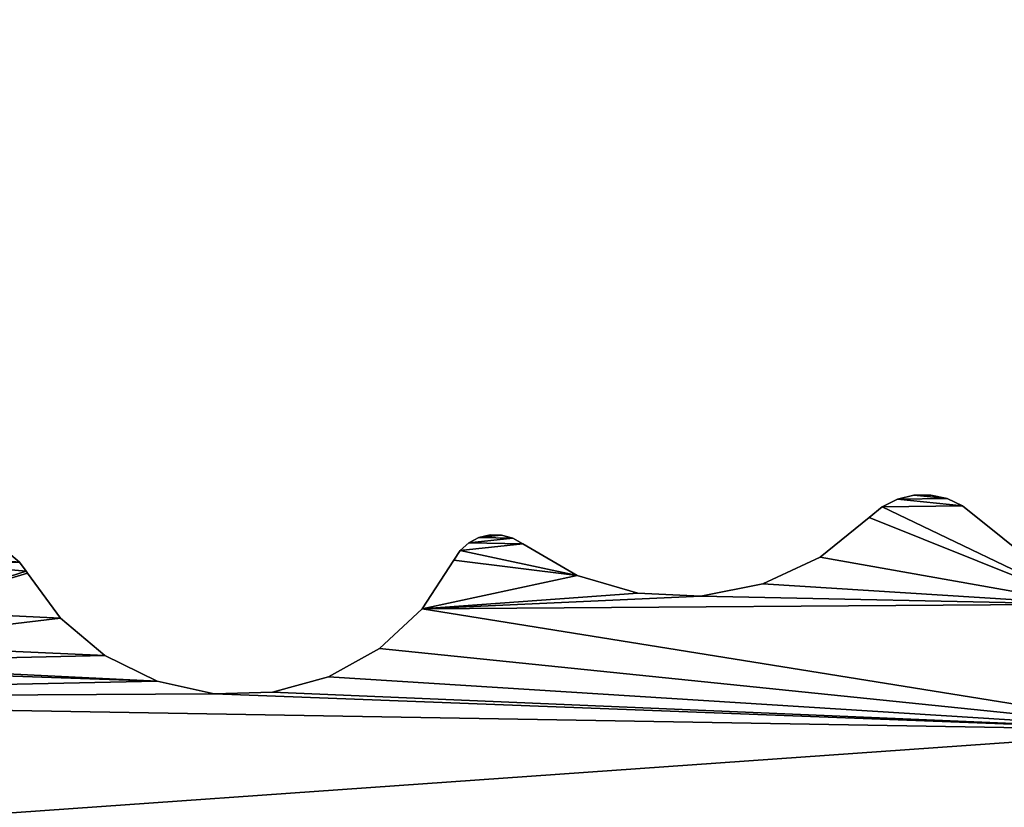
# Model space of a CAD drawing. Units: centimetres. Extents: x -341 to 339, y -255 to 255.
# Drawn here: x -115 to -110, y 54 to 58 of the extents above; entities that cross this region are included whole.
import ezdxf

# ---------------------------------------------------------------- set-up
doc = ezdxf.new("R2010")
doc.units = ezdxf.units.CM
doc.header["$LTSCALE"] = 2.54
doc.layers.get('0').update_dxf_attribs({"true_color": 0xff5454})
doc.layers.add('C11E', color=7, linetype='Continuous', true_color=0x664400)
doc.layers.add('C11E_otwarte', color=7, linetype='Continuous', true_color=0x664400)

# ---------------------------------------------------------------- blocks, each defined once
blk = doc.blocks.new('3DGeom_434_Defintion_1')
at = {"color": 0}
for p, q in [((4.12, 1519.95, 84.79), (40.91, 1565.82, 84.79)), ((4.12, 1519.95, 0), (40.91, 1565.82, 0)), ((4.12, 1519.95, 84.79), (40.91, 1565.82, 84.79)), ((4.12, 1519.95, 0), (40.91, 1565.82, 0)), ((1.46, 1514.22, 84.79), (4.12, 1519.95, 84.79)), ((1.46, 1514.22, 0), (4.12, 1519.95, 0)), ((1.46, 1514.22, 84.79), (4.12, 1519.95, 84.79)), ((1.46, 1514.22, 0), (4.12, 1519.95, 0)), ((0.14, 1508.03, 84.79), (1.46, 1514.22, 84.79)), ((0.14, 1508.03, 0), (1.46, 1514.22, 0)), ((0.14, 1508.03, 84.79), (1.46, 1514.22, 84.79)), ((0.14, 1508.03, 0), (1.46, 1514.22, 0)), ((0.22, 1501.71, 84.79), (0.14, 1508.03, 84.79)), ((0.22, 1501.71, 0), (0.14, 1508.03, 0)), ((0.22, 1501.71, 84.79), (0.14, 1508.03, 84.79)), ((0.22, 1501.71, 0), (0.14, 1508.03, 0)), ((1.71, 1495.57, 84.79), (0.22, 1501.71, 84.79)), ((1.71, 1495.57, 0), (0.22, 1501.71, 0)), ((1.71, 1495.57, 84.79), (0.22, 1501.71, 84.79)), ((1.71, 1495.57, 0), (0.22, 1501.71, 0)), ((4.53, 1489.91, 84.79), (1.71, 1495.57, 84.79)), ((4.53, 1489.91, 0), (1.71, 1495.57, 0)), ((4.53, 1489.91, 84.79), (1.71, 1495.57, 84.79)), ((4.53, 1489.91, 0), (1.71, 1495.57, 0)), ((8.53, 1485.02, 84.79), (4.53, 1489.91, 84.79)), ((8.53, 1485.02, 0), (4.53, 1489.91, 0)), ((8.53, 1485.02, 84.79), (4.53, 1489.91, 84.79)), ((8.53, 1485.02, 0), (4.53, 1489.91, 0)), ((23.34, 1466.63, 84.79), (8.53, 1485.02, 84.79)), ((23.34, 1466.63, 0), (8.53, 1485.02, 0)), ((23.34, 1466.63, 84.79), (8.53, 1485.02, 84.79)), ((23.34, 1466.63, 0), (8.53, 1485.02, 0)), ((33.33, 1445.24, 84.79), (23.34, 1466.63, 84.79)), ((33.33, 1445.24, 0), (23.34, 1466.63, 0)), ((33.33, 1445.24, 84.79), (23.34, 1466.63, 84.79)), ((33.33, 1445.24, 0), (23.34, 1466.63, 0)), ((37.93, 1422.09, 84.79), (33.33, 1445.24, 84.79)), ((37.93, 1422.09, 0), (33.33, 1445.24, 0)), ((37.93, 1422.09, 84.79), (33.33, 1445.24, 84.79)), ((37.93, 1422.09, 0), (33.33, 1445.24, 0)), ((36.88, 1398.51, 84.79), (37.93, 1422.09, 84.79)), ((36.88, 1398.51, 0), (37.93, 1422.09, 0)), ((36.88, 1398.51, 84.79), (37.93, 1422.09, 84.79)), ((36.88, 1398.51, 0), (37.93, 1422.09, 0)), ((30.24, 1375.85, 84.79), (36.88, 1398.51, 84.79)), ((30.24, 1375.85, 0), (36.88, 1398.51, 0)), ((30.24, 1375.85, 84.79), (36.88, 1398.51, 84.79)), ((30.24, 1375.85, 0), (36.88, 1398.51, 0)), ((18.39, 1355.44, 84.79), (30.24, 1375.85, 84.79)), ((18.39, 1355.44, 0), (30.24, 1375.85, 0)), ((18.39, 1355.44, 84.79), (30.24, 1375.85, 84.79)), ((18.39, 1355.44, 0), (30.24, 1375.85, 0)), ((16.25, 1351.71, 84.79), (18.39, 1355.44, 84.79)), ((16.25, 1351.71, 0), (18.39, 1355.44, 0)), ((16.25, 1351.71, 84.79), (18.39, 1355.44, 84.79)), ((16.25, 1351.71, 0), (18.39, 1355.44, 0)), ((15.11, 1347.57, 84.79), (16.25, 1351.71, 84.79)), ((15.11, 1347.57, 0), (16.25, 1351.71, 0)), ((15.11, 1347.57, 84.79), (16.25, 1351.71, 84.79)), ((15.11, 1347.57, 0), (16.25, 1351.71, 0)), ((15.03, 1343.27, 84.79), (15.11, 1347.57, 84.79)), ((15.03, 1343.27, 0), (15.11, 1347.57, 0)), ((15.03, 1343.27, 84.79), (15.11, 1347.57, 84.79)), ((15.03, 1343.27, 0), (15.11, 1347.57, 0)), ((16.02, 1339.08, 84.79), (15.03, 1343.27, 84.79)), ((16.02, 1339.08, 0), (15.03, 1343.27, 0)), ((16.02, 1339.08, 84.79), (15.03, 1343.27, 84.79)), ((16.02, 1339.08, 0), (15.03, 1343.27, 0)), ((18.03, 1335.28, 84.79), (16.02, 1339.08, 84.79)), ((18.03, 1335.28, 0), (16.02, 1339.08, 0)), ((18.03, 1335.28, 84.79), (16.02, 1339.08, 84.79)), ((18.03, 1335.28, 0), (16.02, 1339.08, 0)), ((20.91, 1332.09, 84.79), (18.03, 1335.28, 84.79)), ((20.91, 1332.09, 0), (18.03, 1335.28, 0)), ((20.91, 1332.09, 84.79), (18.03, 1335.28, 84.79)), ((20.91, 1332.09, 0), (18.03, 1335.28, 0)), ((24.5, 1329.72, 84.79), (20.91, 1332.09, 84.79)), ((24.5, 1329.72, 0), (20.91, 1332.09, 0)), ((24.5, 1329.72, 84.79), (20.91, 1332.09, 84.79)), ((24.5, 1329.72, 0), (20.91, 1332.09, 0)), ((42.73, 1317.81, 84.79), (24.5, 1329.72, 84.79)), ((42.73, 1317.81, 0), (24.5, 1329.72, 0)), ((42.73, 1317.81, 84.79), (24.5, 1329.72, 84.79)), ((42.73, 1317.81, 0), (24.5, 1329.72, 0)), ((57.58, 1301.87, 84.79), (42.73, 1317.81, 84.79)), ((57.58, 1301.87, 0), (42.73, 1317.81, 0)), ((57.58, 1301.87, 84.79), (42.73, 1317.81, 84.79)), ((57.58, 1301.87, 0), (42.73, 1317.81, 0)), ((68.19, 1282.85, 84.79), (57.58, 1301.87, 84.79)), ((68.19, 1282.85, 0), (57.58, 1301.87, 0)), ((68.19, 1282.85, 84.79), (57.58, 1301.87, 84.79)), ((68.19, 1282.85, 0), (57.58, 1301.87, 0)), ((73.94, 1261.84, 84.79), (68.19, 1282.85, 84.79)), ((73.94, 1261.84, 0), (68.19, 1282.85, 0)), ((73.94, 1261.84, 84.79), (68.19, 1282.85, 84.79)), ((73.94, 1261.84, 0), (68.19, 1282.85, 0)), ((74.5, 1240.07, 84.79), (73.94, 1261.84, 84.79)), ((74.5, 1240.07, 0), (73.94, 1261.84, 0)), ((74.5, 1240.07, 84.79), (73.94, 1261.84, 84.79)), ((74.5, 1240.07, 0), (73.94, 1261.84, 0)), ((69.83, 1218.79, 84.79), (74.5, 1240.07, 84.79)), ((69.83, 1218.79, 0), (74.5, 1240.07, 0)), ((69.83, 1218.79, 84.79), (74.5, 1240.07, 84.79)), ((69.83, 1218.79, 0), (74.5, 1240.07, 0)), ((60.21, 1199.25, 84.79), (69.83, 1218.79, 84.79)), ((60.21, 1199.25, 0), (69.83, 1218.79, 0)), ((60.21, 1199.25, 84.79), (69.83, 1218.79, 84.79)), ((60.21, 1199.25, 0), (69.83, 1218.79, 0)), ((46.2, 1182.58, 84.79), (60.21, 1199.25, 84.79)), ((46.2, 1182.58, 0), (60.21, 1199.25, 0)), ((46.2, 1182.58, 84.79), (60.21, 1199.25, 84.79)), ((46.2, 1182.58, 0), (60.21, 1199.25, 0)), ((29.39, 1170.32, 84.79), (46.2, 1182.58, 84.79)), ((29.39, 1170.32, 0), (46.2, 1182.58, 0)), ((29.39, 1170.32, 84.79), (46.2, 1182.58, 84.79)), ((29.39, 1170.32, 0), (46.2, 1182.58, 0)), ((28.6, 1169.74, 84.79), (25.23, 1167.29, 84.79)), ((28.6, 1169.74, 0), (25.23, 1167.29, 0)), ((28.6, 1169.74, 84.79), (25.23, 1167.29, 84.79)), ((28.6, 1169.74, 0), (25.23, 1167.29, 0)), ((28.6, 1169.74, 84.79), (29.39, 1170.32, 84.79)), ((28.6, 1169.74, 0), (29.39, 1170.32, 0)), ((28.6, 1169.74, 84.79), (29.39, 1170.32, 84.79)), ((28.6, 1169.74, 0), (29.39, 1170.32, 0))]:
    blk.add_line(p, q, dxfattribs=at)
at = {"color": 18, "true_color": 0x010101}
for p, q in [((4.12, 1519.95, 84.79), (4.12, 1519.95, 0)), ((4.12, 1519.95, 84.79), (4.12, 1519.95, 0)), ((1.46, 1514.22, 84.79), (1.46, 1514.22, 0)), ((1.46, 1514.22, 84.79), (1.46, 1514.22, 0)), ((0.14, 1508.03, 84.79), (0.14, 1508.03, 0)), ((0.14, 1508.03, 84.79), (0.14, 1508.03, 0)), ((0.22, 1501.71, 84.79), (0.22, 1501.71, 0)), ((0.22, 1501.71, 84.79), (0.22, 1501.71, 0)), ((1.71, 1495.57, 84.79), (1.71, 1495.57, 0)), ((1.71, 1495.57, 84.79), (1.71, 1495.57, 0)), ((4.53, 1489.91, 84.79), (4.53, 1489.91, 0)), ((4.53, 1489.91, 84.79), (4.53, 1489.91, 0)), ((8.53, 1485.02, 84.79), (8.53, 1485.02, 0)), ((8.53, 1485.02, 84.79), (8.53, 1485.02, 0)), ((23.34, 1466.63, 84.79), (23.34, 1466.63, 0)), ((23.34, 1466.63, 84.79), (23.34, 1466.63, 0)), ((33.33, 1445.24, 84.79), (33.33, 1445.24, 0)), ((33.33, 1445.24, 84.79), (33.33, 1445.24, 0)), ((37.93, 1422.09, 84.79), (37.93, 1422.09, 0)), ((37.93, 1422.09, 84.79), (37.93, 1422.09, 0)), ((36.88, 1398.51, 84.79), (36.88, 1398.51, 0)), ((36.88, 1398.51, 84.79), (36.88, 1398.51, 0)), ((30.24, 1375.85, 84.79), (30.24, 1375.85, 0)), ((30.24, 1375.85, 84.79), (30.24, 1375.85, 0)), ((18.39, 1355.44, 84.79), (18.39, 1355.44, 0)), ((18.39, 1355.44, 84.79), (18.39, 1355.44, 0)), ((16.25, 1351.71, 84.79), (16.25, 1351.71, 0)), ((16.25, 1351.71, 84.79), (16.25, 1351.71, 0)), ((15.11, 1347.57, 84.79), (15.11, 1347.57, 0)), ((15.11, 1347.57, 84.79), (15.11, 1347.57, 0)), ((15.03, 1343.27, 84.79), (15.03, 1343.27, 0)), ((15.03, 1343.27, 84.79), (15.03, 1343.27, 0)), ((16.02, 1339.08, 84.79), (16.02, 1339.08, 0)), ((16.02, 1339.08, 84.79), (16.02, 1339.08, 0)), ((18.03, 1335.28, 84.79), (18.03, 1335.28, 0)), ((18.03, 1335.28, 84.79), (18.03, 1335.28, 0)), ((20.91, 1332.09, 84.79), (20.91, 1332.09, 0)), ((20.91, 1332.09, 84.79), (20.91, 1332.09, 0)), ((24.5, 1329.72, 84.79), (24.5, 1329.72, 0)), ((24.5, 1329.72, 84.79), (24.5, 1329.72, 0)), ((42.73, 1317.81, 84.79), (42.73, 1317.81, 0)), ((42.73, 1317.81, 84.79), (42.73, 1317.81, 0)), ((57.58, 1301.87, 84.79), (57.58, 1301.87, 0)), ((57.58, 1301.87, 84.79), (57.58, 1301.87, 0)), ((68.19, 1282.85, 84.79), (68.19, 1282.85, 0)), ((68.19, 1282.85, 84.79), (68.19, 1282.85, 0)), ((73.94, 1261.84, 84.79), (73.94, 1261.84, 0)), ((73.94, 1261.84, 84.79), (73.94, 1261.84, 0)), ((74.5, 1240.07, 84.79), (74.5, 1240.07, 0)), ((74.5, 1240.07, 84.79), (74.5, 1240.07, 0)), ((69.83, 1218.79, 84.79), (69.83, 1218.79, 0)), ((69.83, 1218.79, 84.79), (69.83, 1218.79, 0)), ((60.21, 1199.25, 84.79), (60.21, 1199.25, 0)), ((60.21, 1199.25, 84.79), (60.21, 1199.25, 0)), ((46.2, 1182.58, 84.79), (46.2, 1182.58, 0)), ((46.2, 1182.58, 84.79), (46.2, 1182.58, 0)), ((28.6, 1169.74, 84.79), (28.6, 1169.74, 0)), ((28.6, 1169.74, 84.79), (28.6, 1169.74, 0)), ((29.39, 1170.32, 84.79), (29.39, 1170.32, 0)), ((29.39, 1170.32, 84.79), (29.39, 1170.32, 0))]:
    blk.add_line(p, q, dxfattribs=at)
at = {"color": 0}
mesh = blk.add_polyface(dxfattribs=at)
corners = [(25.86, 960.7, 84.79), (26.28, 974.88, 84.79), (25.17, 967.82, 84.79), (28.31, 953.99, 84.79), (29.13, 981.43, 84.79), (32.37, 948.11, 84.79), (33.54, 987.06, 84.79), (76.34, 910.11, 84.79), (48.98, 1006.52, 84.79), (59.36, 1029.09, 84.79), (64.09, 1053.48, 84.79), (69.83, 1218.79, 84.79), (74.5, 1240.07, 84.79), (16.02, 1339.08, 84.79), (15.11, 1347.57, 84.79), (15.03, 1343.27, 84.79), (16.25, 1351.71, 84.79), (18.03, 1335.28, 84.79), (18.39, 1355.44, 84.79), (20.91, 1332.09, 84.79), (30.24, 1375.85, 84.79), (24.5, 1329.72, 84.79), (42.73, 1317.81, 84.79), (36.88, 1398.51, 84.79), (37.93, 1422.09, 84.79), (40.91, 1565.82, 84.79), (88.21, 1600.77, 84.79), (57.58, 1301.87, 84.79), (68.19, 1282.85, 84.79), (73.94, 1261.84, 84.79), (138.87, 883.35, 84.79), (155.44, 1621.47, 84.79), (205.78, 871.1, 84.79), (225.71, 1624.64, 84.79), (273.74, 873.98, 84.79), (294.52, 1610.08, 84.79), (388.86, 894.15, 84.79), (348.66, 1595.96, 84.79), (361.02, 1594.36, 84.79), (373.38, 1595.9, 84.79), (384.97, 1600.48, 84.79), (395.05, 1607.81, 84.79), (401.03, 894.76, 84.79), (402.97, 1617.43, 84.79), (412.98, 892.38, 84.79), (408.24, 1628.72, 84.79), (410.52, 1640.97, 84.79), (361.17, 1796.01, 84.79), (369.13, 2070.26, 84.79), (348.73, 1933.61, 84.79), (405.73, 1665.23, 84.79), (421.2, 2198.23, 84.79), (409.67, 1653.41, 84.79), (423.98, 887.14, 84.79), (502, 2310.3, 84.79), (433.37, 879.38, 84.79), (440.58, 869.55, 84.79), (445.16, 858.27, 84.79), (446.85, 846.2, 84.79), (20.02, 1152.1, 84.79), (20.74, 1160.34, 84.79), (19.88, 1156.27, 84.79), (21.16, 1148.09, 84.79), (22.56, 1164.09, 84.79), (23.24, 1144.48, 84.79), (25.23, 1167.29, 84.79), (26.12, 1141.48, 84.79), (28.6, 1169.74, 84.79), (43.36, 1123.59, 84.79), (29.39, 1170.32, 84.79), (46.2, 1182.58, 84.79), (55.86, 1102.12, 84.79), (60.21, 1199.25, 84.79), (62.9, 1078.29, 84.79), (0.22, 1501.71, 84.79), (1.46, 1514.22, 84.79), (0.14, 1508.03, 84.79), (1.71, 1495.57, 84.79), (4.12, 1519.95, 84.79), (4.53, 1489.91, 84.79), (8.53, 1485.02, 84.79), (23.34, 1466.63, 84.79), (33.33, 1445.24, 84.79), (265.06, 294.55, 84.79), (258.09, 425.07, 84.79), (253.61, 359.38, 84.79), (278.24, 487.75, 84.79), (291.76, 234.37, 84.79), (441.31, 822.66, 84.79), (332.16, 182.38, 84.79), (383.87, 141.63, 84.79), (573.97, 64.6, 84.79), (445.54, 834.09, 84.79), (655.93, 2430.78, 84.79), (770.87, 7.14, 84.79), (835.06, 2509, 84.79), (830.78, 0, 84.79), (890.73, 6.9, 84.79), (1028.06, 2540, 84.79), (947.45, 27.47, 84.79), (997.88, 60.58, 84.79), (1039.3, 104.46, 84.79), (1222.68, 2521.82, 84.79), (1047.17, 112.8, 84.79), (1056.74, 119.1, 84.79), (1067.51, 123.04, 84.79), (1078.89, 124.38, 84.79), (1090.28, 123.07, 84.79), (1101.06, 119.18, 84.79), (1110.65, 112.91, 84.79), (1118.55, 104.6, 84.79), (1161.25, 60.27, 84.79), (1213.49, 27.72, 84.79), (1272.09, 8.91, 84.79), (1406.59, 2455.61, 84.79), (1333.51, 4.99, 84.79), (1394.03, 16.18, 84.79), (1563.99, 63.61, 84.79), (1568.14, 2345.56, 84.79), (1728.91, 126.36, 84.79), (1696.9, 850.79, 84.79), (1698.21, 838.64, 84.79), (1702.46, 827.18, 84.79), (1867.82, 487.87, 84.79), (1782.18, 157.05, 84.79), (1827.17, 198.95, 84.79), (1861.57, 249.9, 84.79), (1883.62, 307.29, 84.79), (1886.82, 429.41, 84.79), (1892.18, 368.16, 84.79), (1730.99, 897, 84.79), (1724.94, 1653.71, 84.79), (1719.93, 891.79, 84.79), (1727.35, 1641.57, 84.79), (1732.7, 1630.41, 84.79), (1742.99, 899.33, 84.79), (1740.65, 1620.92, 84.79), (1750.7, 1613.71, 84.79), (1755.19, 898.65, 84.79), (1762.23, 1609.22, 84.79), (1813.19, 888.12, 84.79), (1774.52, 1607.73, 84.79), (1786.79, 1609.33, 84.79), (1857.24, 1627.75, 84.79), (1897.87, 880.71, 84.79), (1914.01, 1637.35, 84.79), (1982.11, 892.07, 84.79), (1971.53, 1634.78, 84.79), (2027.22, 1620.16, 84.79), (2061.8, 921.65, 84.79), (2078.58, 1594.14, 84.79), (2101.08, 951.77, 84.79), (2115.07, 1558.78, 84.79), (2133.21, 989.43, 84.79), (2143.4, 1516.6, 84.79), (2156.77, 1032.95, 84.79), (2162.32, 1469.44, 84.79), (2170.74, 1080.44, 84.79), (2171.01, 1419.38, 84.79), (2181.31, 1249.9, 84.79), (1697.08, 2198.66, 84.79), (1698.61, 862.89, 84.79), (1725.62, 1666.06, 84.79), (1753.79, 2075.55, 84.79), (1703.23, 874.2, 84.79), (1710.49, 884.04, 84.79), (1729.35, 1677.86, 84.79), (1770.43, 1807.03, 84.79), (1778.75, 1942.32, 84.79)]
mesh.append_faces([[corners[k] for k in face] for face in [(0, 1, 2), (13, 14, 15), (47, 48, 49), (59, 60, 61), (74, 75, 76), (83, 84, 85), (128, 127, 129), (158, 157, 159), (163, 167, 168)]], dxfattribs={"vtx0": -1, "color": 0})
mesh.append_faces([[corners[k] for k in face] for face in [(1, 3, 4), (4, 5, 6), (6, 7, 8), (8, 7, 9), (9, 7, 10), (11, 7, 12), (14, 13, 16), (16, 17, 18), (18, 19, 20), (20, 22, 23), (23, 22, 24), (25, 22, 26), (26, 30, 31), (31, 32, 33), (33, 34, 35), (35, 36, 37), (37, 36, 38), (38, 36, 39), (39, 36, 40), (40, 36, 41), (41, 42, 43), (43, 44, 45), (45, 44, 46), (48, 50, 51), (51, 53, 54), (60, 62, 63), (63, 64, 65), (65, 66, 67), (67, 68, 69), (69, 68, 70), (70, 71, 72), (72, 73, 11), (75, 77, 78), (78, 79, 25), (84, 83, 86), (86, 87, 88), (88, 91, 92), (92, 91, 58), (54, 91, 93), (93, 94, 95), (95, 97, 98), (98, 101, 102), (102, 113, 114), (114, 117, 118), (120, 119, 121), (121, 119, 122), (122, 119, 123), (123, 127, 128), (130, 131, 132), (131, 130, 133), (133, 130, 134), (134, 135, 136), (136, 135, 137), (137, 138, 139), (139, 140, 141), (141, 140, 142), (142, 140, 143), (143, 144, 145), (145, 146, 147), (147, 146, 148), (148, 149, 150), (150, 151, 152), (152, 153, 154), (154, 155, 156), (156, 157, 158), (160, 162, 163)]], dxfattribs={"vtx0": -1, "vtx1": -1, "color": 0})
mesh.append_faces([[corners[k] for k in face] for face in [(10, 7, 11), (24, 22, 25), (26, 12, 7), (51, 46, 44), (58, 91, 54), (118, 119, 120), (160, 161, 131)]], dxfattribs={"vtx0": -1, "vtx1": -1, "vtx2": -1, "color": 0})
mesh.append_faces([[corners[k] for k in face] for face in [(1, 0, 3), (4, 3, 5), (6, 5, 7), (16, 13, 17), (18, 17, 19), (20, 19, 21), (20, 21, 22), (26, 22, 27), (26, 27, 28), (26, 28, 29), (26, 29, 12), (26, 7, 30), (31, 30, 32), (33, 32, 34), (35, 34, 36), (41, 36, 42), (43, 42, 44), (48, 47, 50), (51, 50, 52), (51, 52, 46), (51, 44, 53), (54, 53, 55), (54, 55, 56), (54, 56, 57), (54, 57, 58), (60, 59, 62), (63, 62, 64), (65, 64, 66), (67, 66, 68), (70, 68, 71), (72, 71, 73), (11, 73, 10), (75, 74, 77), (78, 77, 79), (25, 79, 80), (25, 80, 81), (25, 81, 82), (25, 82, 24), (86, 83, 87), (88, 87, 89), (88, 89, 90), (88, 90, 91), (93, 91, 94), (95, 94, 96), (95, 96, 97), (98, 97, 99), (98, 99, 100), (98, 100, 101), (102, 101, 103), (102, 103, 104), (102, 104, 105), (102, 105, 106), (102, 106, 107), (102, 107, 108), (102, 108, 109), (102, 109, 110), (102, 110, 111), (102, 111, 112), (102, 112, 113), (114, 113, 115), (114, 115, 116), (114, 116, 117), (118, 117, 119), (123, 119, 124), (123, 124, 125), (123, 125, 126), (123, 126, 127), (134, 130, 135), (137, 135, 138), (139, 138, 140), (143, 140, 144), (145, 144, 146), (148, 146, 149), (150, 149, 151), (152, 151, 153), (154, 153, 155), (156, 155, 157), (120, 160, 118), (160, 120, 161), (160, 131, 162), (131, 161, 164), (131, 164, 165), (131, 165, 132), (163, 162, 166), (163, 166, 167)]], dxfattribs={"vtx0": -1, "vtx2": -1, "color": 0})
mesh = blk.add_polyface(dxfattribs=at)
corners = [(1.46, 1514.22, 0), (0.22, 1501.71, 0), (0.14, 1508.03, 0), (1.71, 1495.57, 0), (4.12, 1519.95, 0), (4.53, 1489.91, 0), (40.91, 1565.82, 0), (8.53, 1485.02, 0), (23.34, 1466.63, 0), (33.33, 1445.24, 0), (37.93, 1422.09, 0), (20.74, 1160.34, 0), (20.02, 1152.1, 0), (19.88, 1156.27, 0), (21.16, 1148.09, 0), (22.56, 1164.09, 0), (23.24, 1144.48, 0), (25.23, 1167.29, 0), (26.12, 1141.48, 0), (28.6, 1169.74, 0), (43.36, 1123.59, 0), (29.39, 1170.32, 0), (46.2, 1182.58, 0), (55.86, 1102.12, 0), (60.21, 1199.25, 0), (62.9, 1078.29, 0), (69.83, 1218.79, 0), (64.09, 1053.48, 0), (369.13, 2070.26, 0), (361.17, 1796.01, 0), (348.73, 1933.61, 0), (405.73, 1665.23, 0), (421.2, 2198.23, 0), (409.67, 1653.41, 0), (410.52, 1640.97, 0), (412.98, 892.38, 0), (423.98, 887.14, 0), (502, 2310.3, 0), (433.37, 879.38, 0), (440.58, 869.55, 0), (445.16, 858.27, 0), (446.85, 846.2, 0), (258.09, 425.07, 0), (265.06, 294.55, 0), (253.61, 359.38, 0), (278.24, 487.75, 0), (291.76, 234.37, 0), (441.31, 822.66, 0), (332.16, 182.38, 0), (383.87, 141.63, 0), (573.97, 64.6, 0), (445.54, 834.09, 0), (655.93, 2430.78, 0), (770.87, 7.14, 0), (835.06, 2509, 0), (830.78, 0, 0), (890.73, 6.9, 0), (1028.06, 2540, 0), (947.45, 27.47, 0), (997.88, 60.58, 0), (1039.3, 104.46, 0), (1222.68, 2521.82, 0), (1047.17, 112.8, 0), (1056.74, 119.1, 0), (1067.51, 123.04, 0), (1078.89, 124.38, 0), (1090.28, 123.07, 0), (1101.06, 119.18, 0), (1110.65, 112.91, 0), (1118.55, 104.6, 0), (1161.25, 60.27, 0), (1213.49, 27.72, 0), (1272.09, 8.91, 0), (1406.59, 2455.61, 0), (1333.51, 4.99, 0), (1394.03, 16.18, 0), (1563.99, 63.61, 0), (1568.14, 2345.56, 0), (1728.91, 126.36, 0), (1696.9, 850.79, 0), (1698.21, 838.64, 0), (1702.46, 827.18, 0), (1867.82, 487.87, 0), (1782.18, 157.05, 0), (1827.17, 198.95, 0), (1861.57, 249.9, 0), (1883.62, 307.29, 0), (1886.82, 429.41, 0), (1892.18, 368.16, 0), (15.11, 1347.57, 0), (16.02, 1339.08, 0), (15.03, 1343.27, 0), (16.25, 1351.71, 0), (18.03, 1335.28, 0), (18.39, 1355.44, 0), (20.91, 1332.09, 0), (30.24, 1375.85, 0), (24.5, 1329.72, 0), (42.73, 1317.81, 0), (36.88, 1398.51, 0), (88.21, 1600.77, 0), (57.58, 1301.87, 0), (68.19, 1282.85, 0), (73.94, 1261.84, 0), (74.5, 1240.07, 0), (76.34, 910.11, 0), (138.87, 883.35, 0), (155.44, 1621.47, 0), (205.78, 871.1, 0), (225.71, 1624.64, 0), (273.74, 873.98, 0), (294.52, 1610.08, 0), (388.86, 894.15, 0), (348.66, 1595.96, 0), (361.02, 1594.36, 0), (373.38, 1595.9, 0), (384.97, 1600.48, 0), (395.05, 1607.81, 0), (401.03, 894.76, 0), (402.97, 1617.43, 0), (408.24, 1628.72, 0), (26.28, 974.88, 0), (25.86, 960.7, 0), (25.17, 967.82, 0), (28.31, 953.99, 0), (29.13, 981.43, 0), (32.37, 948.11, 0), (33.54, 987.06, 0), (48.98, 1006.52, 0), (59.36, 1029.09, 0), (1697.08, 2198.66, 0), (1698.61, 862.89, 0), (1724.94, 1653.71, 0), (1725.62, 1666.06, 0), (1753.79, 2075.55, 0), (1703.23, 874.2, 0), (1710.49, 884.04, 0), (1719.93, 891.79, 0), (1729.35, 1677.86, 0), (1770.43, 1807.03, 0), (1778.75, 1942.32, 0), (1730.99, 897, 0), (1727.35, 1641.57, 0), (1732.7, 1630.41, 0), (1742.99, 899.33, 0), (1740.65, 1620.92, 0), (1750.7, 1613.71, 0), (1755.19, 898.65, 0), (1762.23, 1609.22, 0), (1813.19, 888.12, 0), (1774.52, 1607.73, 0), (1786.79, 1609.33, 0), (1857.24, 1627.75, 0), (1897.87, 880.71, 0), (1914.01, 1637.35, 0), (1982.11, 892.07, 0), (1971.53, 1634.78, 0), (2027.22, 1620.16, 0), (2061.8, 921.65, 0), (2078.58, 1594.14, 0), (2101.08, 951.77, 0), (2115.07, 1558.78, 0), (2133.21, 989.43, 0), (2143.4, 1516.6, 0), (2156.77, 1032.95, 0), (2162.32, 1469.44, 0), (2170.74, 1080.44, 0), (2171.01, 1419.38, 0), (2181.31, 1249.9, 0)]
mesh.append_faces([[corners[k] for k in face] for face in [(0, 1, 2), (11, 12, 13), (28, 29, 30), (42, 43, 44), (86, 87, 88), (89, 90, 91), (121, 122, 123), (139, 134, 140), (166, 167, 168)]], dxfattribs={"vtx0": -1, "color": 0})
mesh.append_faces([[corners[k] for k in face] for face in [(1, 0, 3), (3, 4, 5), (5, 6, 7), (7, 6, 8), (8, 6, 9), (9, 6, 10), (12, 11, 14), (14, 15, 16), (16, 17, 18), (18, 19, 20), (20, 22, 23), (23, 24, 25), (25, 26, 27), (29, 28, 31), (31, 32, 33), (33, 32, 34), (35, 32, 36), (36, 37, 38), (38, 37, 39), (39, 37, 40), (40, 37, 41), (43, 45, 46), (46, 47, 48), (48, 47, 49), (49, 47, 50), (50, 52, 53), (53, 54, 55), (55, 54, 56), (56, 57, 58), (58, 57, 59), (59, 57, 60), (60, 61, 62), (62, 61, 63), (63, 61, 64), (64, 61, 65), (65, 61, 66), (66, 61, 67), (67, 61, 68), (68, 61, 69), (69, 61, 70), (70, 61, 71), (71, 61, 72), (72, 73, 74), (74, 73, 75), (75, 73, 76), (76, 77, 78), (78, 82, 83), (83, 82, 84), (84, 82, 85), (85, 82, 86), (90, 92, 93), (93, 94, 95), (95, 96, 97), (97, 96, 98), (98, 100, 101), (101, 100, 102), (102, 100, 103), (103, 100, 104), (105, 100, 106), (106, 107, 108), (108, 109, 110), (110, 111, 112), (112, 117, 118), (118, 119, 35), (122, 121, 124), (124, 125, 126), (126, 127, 105), (130, 79, 77), (79, 130, 131), (132, 130, 133), (131, 132, 135), (135, 132, 136), (136, 132, 137), (133, 134, 138), (138, 134, 139), (141, 143, 144), (144, 146, 147), (147, 148, 149), (149, 152, 153), (153, 154, 155), (155, 157, 158), (158, 159, 160), (160, 161, 162), (162, 163, 164), (164, 165, 166)]], dxfattribs={"vtx0": -1, "vtx1": -1, "color": 0})
mesh.append_faces([[corners[k] for k in face] for face in [(34, 32, 35), (50, 41, 37), (78, 77, 79), (98, 10, 6), (104, 100, 105), (105, 27, 26), (131, 130, 132)]], dxfattribs={"vtx0": -1, "vtx1": -1, "vtx2": -1, "color": 0})
mesh.append_faces([[corners[k] for k in face] for face in [(3, 0, 4), (5, 4, 6), (14, 11, 15), (16, 15, 17), (18, 17, 19), (20, 19, 21), (20, 21, 22), (23, 22, 24), (25, 24, 26), (31, 28, 32), (36, 32, 37), (43, 42, 45), (46, 45, 47), (50, 47, 51), (50, 51, 41), (50, 37, 52), (53, 52, 54), (56, 54, 57), (60, 57, 61), (72, 61, 73), (76, 73, 77), (78, 79, 80), (78, 80, 81), (78, 81, 82), (86, 82, 87), (90, 89, 92), (93, 92, 94), (95, 94, 96), (98, 96, 99), (98, 99, 10), (98, 6, 100), (106, 100, 107), (108, 107, 109), (110, 109, 111), (112, 111, 113), (112, 113, 114), (112, 114, 115), (112, 115, 116), (112, 116, 117), (118, 117, 119), (35, 119, 120), (35, 120, 34), (124, 121, 125), (126, 125, 127), (105, 127, 128), (105, 128, 129), (105, 129, 27), (105, 26, 104), (133, 130, 134), (132, 141, 137), (141, 132, 142), (141, 142, 143), (144, 143, 145), (144, 145, 146), (147, 146, 148), (149, 148, 150), (149, 150, 151), (149, 151, 152), (153, 152, 154), (155, 154, 156), (155, 156, 157), (158, 157, 159), (160, 159, 161), (162, 161, 163), (164, 163, 165), (166, 165, 167)]], dxfattribs={"vtx0": -1, "vtx2": -1, "color": 0})
at = {"color": 18, "true_color": 0x010101}
mesh = blk.add_polyface(dxfattribs=at)
corners = [(40.91, 1565.82, 84.79), (4.12, 1519.95, 0), (4.12, 1519.95, 84.79), (40.91, 1565.82, 0)]
mesh.append_faces([[corners[k] for k in face] for face in [(0, 1, 2), (1, 0, 3)]], dxfattribs={"vtx0": -1, "color": 18})
mesh = blk.add_polyface(dxfattribs=at)
corners = [(4.12, 1519.95, 84.79), (1.46, 1514.22, 0), (1.46, 1514.22, 84.79), (4.12, 1519.95, 0)]
mesh.append_faces([[corners[k] for k in face] for face in [(0, 1, 2), (1, 0, 3)]], dxfattribs={"vtx0": -1, "color": 18})
mesh = blk.add_polyface(dxfattribs=at)
corners = [(1.46, 1514.22, 84.79), (0.14, 1508.03, 0), (0.14, 1508.03, 84.79), (1.46, 1514.22, 0)]
mesh.append_faces([[corners[k] for k in face] for face in [(0, 1, 2), (1, 0, 3)]], dxfattribs={"vtx0": -1, "color": 18})
mesh = blk.add_polyface(dxfattribs=at)
corners = [(0.14, 1508.03, 84.79), (0.22, 1501.71, 0), (0.22, 1501.71, 84.79), (0.14, 1508.03, 0)]
mesh.append_faces([[corners[k] for k in face] for face in [(0, 1, 2), (1, 0, 3)]], dxfattribs={"vtx0": -1, "color": 18})
mesh = blk.add_polyface(dxfattribs=at)
corners = [(0.22, 1501.71, 84.79), (1.71, 1495.57, 0), (1.71, 1495.57, 84.79), (0.22, 1501.71, 0)]
mesh.append_faces([[corners[k] for k in face] for face in [(0, 1, 2), (1, 0, 3)]], dxfattribs={"vtx0": -1, "color": 18})
mesh = blk.add_polyface(dxfattribs=at)
corners = [(1.71, 1495.57, 84.79), (4.53, 1489.91, 0), (4.53, 1489.91, 84.79), (1.71, 1495.57, 0)]
mesh.append_faces([[corners[k] for k in face] for face in [(0, 1, 2), (1, 0, 3)]], dxfattribs={"vtx0": -1, "color": 18})
mesh = blk.add_polyface(dxfattribs=at)
corners = [(4.53, 1489.91, 84.79), (8.53, 1485.02, 0), (8.53, 1485.02, 84.79), (4.53, 1489.91, 0)]
mesh.append_faces([[corners[k] for k in face] for face in [(0, 1, 2), (1, 0, 3)]], dxfattribs={"vtx0": -1, "color": 18})
mesh = blk.add_polyface(dxfattribs=at)
corners = [(8.53, 1485.02, 84.79), (23.34, 1466.63, 0), (23.34, 1466.63, 84.79), (8.53, 1485.02, 0)]
mesh.append_faces([[corners[k] for k in face] for face in [(0, 1, 2), (1, 0, 3)]], dxfattribs={"vtx0": -1, "color": 18})
mesh = blk.add_polyface(dxfattribs=at)
corners = [(23.34, 1466.63, 84.79), (33.33, 1445.24, 0), (33.33, 1445.24, 84.79), (23.34, 1466.63, 0)]
mesh.append_faces([[corners[k] for k in face] for face in [(0, 1, 2), (1, 0, 3)]], dxfattribs={"vtx0": -1, "color": 18})
mesh = blk.add_polyface(dxfattribs=at)
corners = [(33.33, 1445.24, 84.79), (37.93, 1422.09, 0), (37.93, 1422.09, 84.79), (33.33, 1445.24, 0)]
mesh.append_faces([[corners[k] for k in face] for face in [(0, 1, 2), (1, 0, 3)]], dxfattribs={"vtx0": -1, "color": 18})
mesh = blk.add_polyface(dxfattribs=at)
corners = [(37.93, 1422.09, 84.79), (36.88, 1398.51, 0), (36.88, 1398.51, 84.79), (37.93, 1422.09, 0)]
mesh.append_faces([[corners[k] for k in face] for face in [(0, 1, 2), (1, 0, 3)]], dxfattribs={"vtx0": -1, "color": 18})
mesh = blk.add_polyface(dxfattribs=at)
corners = [(36.88, 1398.51, 84.79), (30.24, 1375.85, 0), (30.24, 1375.85, 84.79), (36.88, 1398.51, 0)]
mesh.append_faces([[corners[k] for k in face] for face in [(0, 1, 2), (1, 0, 3)]], dxfattribs={"vtx0": -1, "color": 18})
mesh = blk.add_polyface(dxfattribs=at)
corners = [(30.24, 1375.85, 84.79), (18.39, 1355.44, 0), (18.39, 1355.44, 84.79), (30.24, 1375.85, 0)]
mesh.append_faces([[corners[k] for k in face] for face in [(0, 1, 2), (1, 0, 3)]], dxfattribs={"vtx0": -1, "color": 18})
mesh = blk.add_polyface(dxfattribs=at)
corners = [(18.39, 1355.44, 84.79), (16.25, 1351.71, 0), (16.25, 1351.71, 84.79), (18.39, 1355.44, 0)]
mesh.append_faces([[corners[k] for k in face] for face in [(0, 1, 2), (1, 0, 3)]], dxfattribs={"vtx0": -1, "color": 18})
mesh = blk.add_polyface(dxfattribs=at)
corners = [(16.25, 1351.71, 84.79), (15.11, 1347.57, 0), (15.11, 1347.57, 84.79), (16.25, 1351.71, 0)]
mesh.append_faces([[corners[k] for k in face] for face in [(0, 1, 2), (1, 0, 3)]], dxfattribs={"vtx0": -1, "color": 18})
mesh = blk.add_polyface(dxfattribs=at)
corners = [(15.11, 1347.57, 84.79), (15.03, 1343.27, 0), (15.03, 1343.27, 84.79), (15.11, 1347.57, 0)]
mesh.append_faces([[corners[k] for k in face] for face in [(0, 1, 2), (1, 0, 3)]], dxfattribs={"vtx0": -1, "color": 18})
mesh = blk.add_polyface(dxfattribs=at)
corners = [(15.03, 1343.27, 84.79), (16.02, 1339.08, 0), (16.02, 1339.08, 84.79), (15.03, 1343.27, 0)]
mesh.append_faces([[corners[k] for k in face] for face in [(0, 1, 2), (1, 0, 3)]], dxfattribs={"vtx0": -1, "color": 18})
mesh = blk.add_polyface(dxfattribs=at)
corners = [(16.02, 1339.08, 84.79), (18.03, 1335.28, 0), (18.03, 1335.28, 84.79), (16.02, 1339.08, 0)]
mesh.append_faces([[corners[k] for k in face] for face in [(0, 1, 2), (1, 0, 3)]], dxfattribs={"vtx0": -1, "color": 18})
mesh = blk.add_polyface(dxfattribs=at)
corners = [(18.03, 1335.28, 84.79), (20.91, 1332.09, 0), (20.91, 1332.09, 84.79), (18.03, 1335.28, 0)]
mesh.append_faces([[corners[k] for k in face] for face in [(0, 1, 2), (1, 0, 3)]], dxfattribs={"vtx0": -1, "color": 18})
mesh = blk.add_polyface(dxfattribs=at)
corners = [(24.5, 1329.72, 84.79), (20.91, 1332.09, 0), (24.5, 1329.72, 0), (20.91, 1332.09, 84.79)]
mesh.append_faces([[corners[k] for k in face] for face in [(0, 1, 2), (1, 0, 3)]], dxfattribs={"vtx0": -1, "color": 18})
mesh = blk.add_polyface(dxfattribs=at)
corners = [(42.73, 1317.81, 84.79), (24.5, 1329.72, 0), (42.73, 1317.81, 0), (24.5, 1329.72, 84.79)]
mesh.append_faces([[corners[k] for k in face] for face in [(0, 1, 2), (1, 0, 3)]], dxfattribs={"vtx0": -1, "color": 18})
mesh = blk.add_polyface(dxfattribs=at)
corners = [(42.73, 1317.81, 84.79), (57.58, 1301.87, 0), (57.58, 1301.87, 84.79), (42.73, 1317.81, 0)]
mesh.append_faces([[corners[k] for k in face] for face in [(0, 1, 2), (1, 0, 3)]], dxfattribs={"vtx0": -1, "color": 18})
mesh = blk.add_polyface(dxfattribs=at)
corners = [(57.58, 1301.87, 84.79), (68.19, 1282.85, 0), (68.19, 1282.85, 84.79), (57.58, 1301.87, 0)]
mesh.append_faces([[corners[k] for k in face] for face in [(0, 1, 2), (1, 0, 3)]], dxfattribs={"vtx0": -1, "color": 18})
mesh = blk.add_polyface(dxfattribs=at)
corners = [(68.19, 1282.85, 84.79), (73.94, 1261.84, 0), (73.94, 1261.84, 84.79), (68.19, 1282.85, 0)]
mesh.append_faces([[corners[k] for k in face] for face in [(0, 1, 2), (1, 0, 3)]], dxfattribs={"vtx0": -1, "color": 18})
mesh = blk.add_polyface(dxfattribs=at)
corners = [(73.94, 1261.84, 84.79), (74.5, 1240.07, 0), (74.5, 1240.07, 84.79), (73.94, 1261.84, 0)]
mesh.append_faces([[corners[k] for k in face] for face in [(0, 1, 2), (1, 0, 3)]], dxfattribs={"vtx0": -1, "color": 18})
mesh = blk.add_polyface(dxfattribs=at)
corners = [(74.5, 1240.07, 84.79), (69.83, 1218.79, 0), (69.83, 1218.79, 84.79), (74.5, 1240.07, 0)]
mesh.append_faces([[corners[k] for k in face] for face in [(0, 1, 2), (1, 0, 3)]], dxfattribs={"vtx0": -1, "color": 18})
mesh = blk.add_polyface(dxfattribs=at)
corners = [(69.83, 1218.79, 84.79), (60.21, 1199.25, 0), (60.21, 1199.25, 84.79), (69.83, 1218.79, 0)]
mesh.append_faces([[corners[k] for k in face] for face in [(0, 1, 2), (1, 0, 3)]], dxfattribs={"vtx0": -1, "color": 18})
mesh = blk.add_polyface(dxfattribs=at)
corners = [(60.21, 1199.25, 84.79), (46.2, 1182.58, 0), (46.2, 1182.58, 84.79), (60.21, 1199.25, 0)]
mesh.append_faces([[corners[k] for k in face] for face in [(0, 1, 2), (1, 0, 3)]], dxfattribs={"vtx0": -1, "color": 18})
mesh = blk.add_polyface(dxfattribs=at)
corners = [(29.39, 1170.32, 0), (46.2, 1182.58, 84.79), (46.2, 1182.58, 0), (29.39, 1170.32, 84.79)]
mesh.append_faces([[corners[k] for k in face] for face in [(0, 1, 2), (1, 0, 3)]], dxfattribs={"vtx0": -1, "color": 18})
mesh = blk.add_polyface(dxfattribs=at)
corners = [(25.23, 1167.29, 84.79), (28.6, 1169.74, 0), (25.23, 1167.29, 0), (28.6, 1169.74, 84.79)]
mesh.append_faces([[corners[k] for k in face] for face in [(0, 1, 2), (1, 0, 3)]], dxfattribs={"vtx0": -1, "color": 18})
mesh = blk.add_polyface(dxfattribs=at)
corners = [(28.6, 1169.74, 84.79), (29.39, 1170.32, 0), (28.6, 1169.74, 0), (29.39, 1170.32, 84.79)]
mesh.append_faces([[corners[k] for k in face] for face in [(0, 1, 2), (1, 0, 3)]], dxfattribs={"vtx0": -1, "color": 18})
blk = doc.blocks.new('Group45_1')
at = {"color": 0, "xscale": 0.01415204184988289, "yscale": 0.01415204184988289, "zscale": 0.01415204184988289, "rotation": 89.99986828711471}
blk.add_blockref('3DGeom_434_Defintion_1', (149.7901, -41.0082, 20.4), dxfattribs=at)
blk = doc.blocks.new('Group44_2')
at = {"color": 152, "true_color": 0x007db7}
blk.add_blockref('Group45_1', (0, 0), dxfattribs=at)
blk = doc.blocks.new('Grupuj_13')
at = {"color": 0}
mesh = blk.add_polyface(dxfattribs=at)
corners = [(106.2871, 198.9, 0.3), (102.769, 3.3, 0.3), (102.769, 198.9, 0.3), (106.2871, 3.3, 0.3), (110.569, 195.5258, 0.3), (110.569, 6.6742, 0.3), (97.0069, 202.2, 0.3), (96.5069, 201.05, 0.3), (96.5069, 201.7, 0.3), (96.5069, 1.15, 0.3), (96.5069, 0.5, 0.3), (97.0069, 0, 0.3), (102.769, 0, 0.3), (102.769, 202.2, 0.3), (13.9499, 202.2, 0.3), (0, 0, 0.3), (0, 202.2, 0.3), (13.9499, 1.15, 0.3), (13.9499, 201.05, 0.3), (13.9967, 1.325, 0.3), (14.0246, 200.8388, 0.3), (14.1249, 1.4531, 0.3), (14.1671, 200.7294, 0.3), (14.2999, 1.5, 0.3), (14.2999, 200.7, 0.3), (96.1569, 1.5, 0.3), (96.1569, 200.7, 0.3), (96.3319, 1.4531, 0.3), (96.3319, 200.7469, 0.3), (96.46, 1.325, 0.3), (96.46, 200.875, 0.3), (13.9499, 0, 0.3)]
mesh.append_faces([[corners[k] for k in face] for face in [(3, 4, 5), (6, 7, 8), (2, 6, 13), (14, 15, 16)]], dxfattribs={"vtx0": -1, "color": 0})
mesh.append_faces([[corners[k] for k in face] for face in [(0, 1, 2), (1, 0, 3), (9, 6, 10), (10, 6, 11), (11, 6, 12), (12, 2, 1), (17, 18, 19), (19, 20, 21), (21, 22, 23), (23, 24, 25), (25, 26, 27), (27, 28, 29), (29, 7, 9)]], dxfattribs={"vtx0": -1, "vtx1": -1, "color": 0})
mesh.append_faces([[corners[k] for k in face] for face in [(7, 6, 9), (12, 6, 2), (15, 14, 17)]], dxfattribs={"vtx0": -1, "vtx1": -1, "vtx2": -1, "color": 0})
mesh.append_faces([[corners[k] for k in face] for face in [(3, 0, 4), (17, 14, 18), (19, 18, 20), (21, 20, 22), (23, 22, 24), (25, 24, 26), (27, 26, 28), (29, 28, 30), (29, 30, 7)]], dxfattribs={"vtx0": -1, "vtx2": -1, "color": 0})
mesh.append_faces([[corners[k] for k in face] for face in [(31, 15, 17)]], dxfattribs={"vtx1": -1, "color": 0})
mesh = blk.add_polyface(dxfattribs=at)
corners = [(13.9499, 0, 1.8), (0, 202.2, 1.8), (0, 0, 1.8), (13.9499, 1.15, 1.8), (97.0069, 0, 1.8), (96.5069, 1.15, 1.8), (96.5069, 0.5, 1.8), (96.5069, 201.05, 1.8), (96.5069, 201.7, 1.8), (97.0069, 202.2, 1.8), (102.769, 0, 1.8), (102.769, 198.9, 1.8), (102.769, 3.3, 1.8), (106.2871, 198.9, 1.8), (106.2871, 3.3, 1.8), (110.569, 195.5258, 1.8), (110.569, 6.6742, 1.8), (102.769, 202.2, 1.8), (13.9967, 1.325, 1.8), (13.9499, 201.05, 1.8), (14.0246, 200.8388, 1.8), (14.1249, 1.4531, 1.8), (14.1671, 200.7294, 1.8), (14.2999, 1.5, 1.8), (14.2999, 200.7, 1.8), (96.1569, 1.5, 1.8), (96.1569, 200.7, 1.8), (96.3319, 1.4531, 1.8), (96.3319, 200.7469, 1.8), (96.46, 1.325, 1.8), (96.46, 200.875, 1.8), (13.9499, 202.2, 1.8)]
mesh.append_faces([[corners[k] for k in face] for face in [(0, 1, 2), (4, 5, 6), (15, 14, 16)]], dxfattribs={"vtx0": -1, "color": 0})
mesh.append_faces([[corners[k] for k in face] for face in [(7, 4, 8), (8, 4, 9), (11, 12, 13), (13, 14, 15), (18, 19, 3), (19, 18, 20), (20, 21, 22), (22, 23, 24), (24, 25, 26), (26, 27, 28), (28, 29, 30), (30, 5, 7), (31, 3, 19)]], dxfattribs={"vtx0": -1, "vtx1": -1, "color": 0})
mesh.append_faces([[corners[k] for k in face] for face in [(5, 4, 7), (9, 10, 11)]], dxfattribs={"vtx0": -1, "vtx1": -1, "vtx2": -1, "color": 0})
mesh.append_faces([[corners[k] for k in face] for face in [(1, 0, 3), (9, 4, 10), (11, 10, 12), (13, 12, 14), (20, 18, 21), (22, 21, 23), (24, 23, 25), (26, 25, 27), (28, 27, 29), (30, 29, 5), (3, 31, 1)]], dxfattribs={"vtx0": -1, "vtx2": -1, "color": 0})
mesh.append_faces([[corners[k] for k in face] for face in [(17, 9, 11)]], dxfattribs={"vtx1": -1, "color": 0})
blk = doc.blocks.new('Grupuj_17')
at = {"layer": 'C11E', "color": 250, "true_color": 0x161b13, "extrusion": (0, 0, -1), "zscale": -1}
blk.add_blockref('Grupuj_13', (-110.5693, 0, 0.3), dxfattribs=at)
at = {"layer": 'C11E', "color": 0}
blk.add_blockref('Group44_2', (-73.5017, 87.262, -18.9), dxfattribs=at)
blk = doc.blocks.new('Grupuj_4')
at = {"layer": 'C11E_otwarte', "color": 0}
blk.add_blockref('Grupuj_17', (244.588, 1.7747, 18.9), dxfattribs=at)

msp = doc.modelspace()

# ---------------------------------------------------------------- block references
at = {"color": 0, "rotation": 180}
msp.add_blockref('Grupuj_4', (189.4274, 103.8427), dxfattribs=at)

doc.saveas('drawing.dxf')
